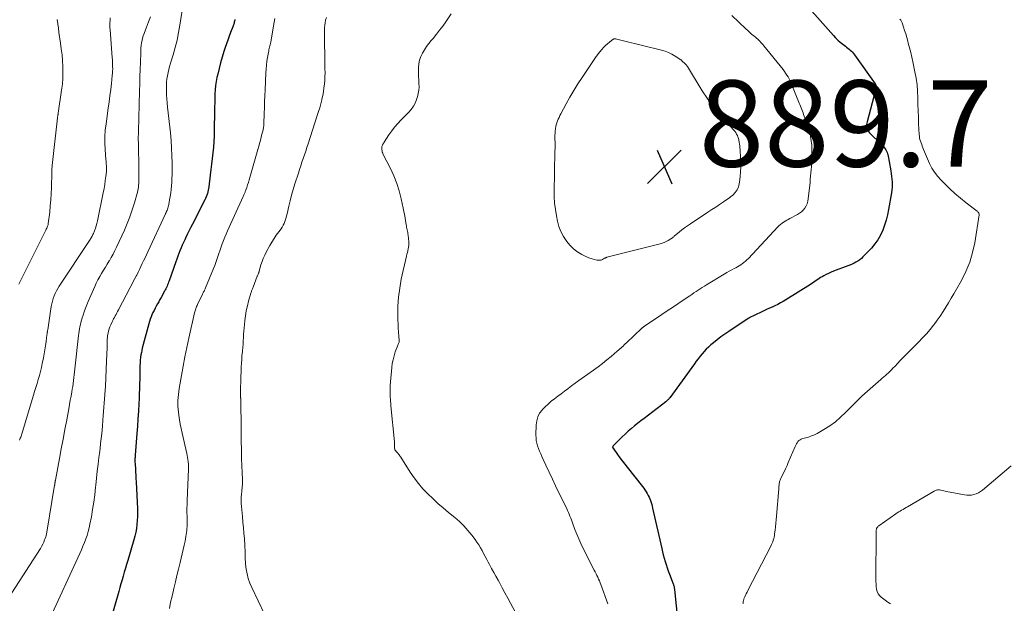
# Model space of a CAD drawing. Units: feet. Extents: x 1909995 to 1915009, y 534993 to 540000.
# Drawn here: x 1910747 to 1910976, y 536772 to 536907 of the extents above; entities that cross this region are included whole.
import ezdxf

# ---------------------------------------------------------------- set-up
doc = ezdxf.new("R2010")
doc.units = ezdxf.units.FT
doc.header["$LTSCALE"] = 100
doc.header["$MEASUREMENT"] = 0
for name, color, linetype, lineweight in [('CONTOUR INDEX', 32, 'Continuous', 25), ('CONTOUR INTERMEDIATE', 40, 'Continuous', 15), ('SPOT ELEVATION', 7, 'Continuous', 15)]:
    doc.layers.add(name, color=color, linetype=linetype, lineweight=lineweight)
doc.styles.add('slant', font='romans.shx', dxfattribs={"oblique": 14.999978})

# ---------------------------------------------------------------- blocks, each defined once
blk = doc.blocks.new('SPOT')
at = {"layer": 'SPOT ELEVATION', "lineweight": 25}
for p, q in [((-3.95, -3.95), (3.86, 3.85)), ((-1.67, 3.81), (1.74, -3.97))]:
    blk.add_line(p, q, dxfattribs=at)

msp = doc.modelspace()

# ---------------------------------------------------------------- linework, layer by layer
at = {"layer": 'CONTOUR INDEX', "flags": 128}
for points, elevation in [([(1910927.23, 536913.59), (1910936, 536903.66), (1910936.5, 536903.12), (1910937.03, 536902.6), (1910937.58, 536902.12), (1910938.16, 536901.65), (1910938.76, 536901.2), (1910939.05, 536900.98), (1910939.33, 536900.75), (1910939.62, 536900.52), (1910939.9, 536900.29), (1910940.17, 536900.04), (1910940.42, 536899.78), (1910940.66, 536899.51), (1910940.88, 536899.22), (1910945.69, 536892.48), (1910945.74, 536892.4), (1910945.79, 536892.31), (1910945.82, 536892.22), (1910945.85, 536892.13), (1910945.87, 536892.03), (1910945.88, 536891.93), (1910945.87, 536891.83), (1910945.86, 536891.73), (1910945.75, 536891.13), (1910945.67, 536890.73), (1910945.58, 536890.33), (1910945.48, 536889.93), (1910945.38, 536889.54), (1910943.79, 536883.66), (1910943.73, 536883.32), (1910943.69, 536882.98), (1910943.7, 536882.64), (1910943.75, 536882.29), (1910943.85, 536881.96), (1910943.98, 536881.65), (1910944.17, 536881.37), (1910944.39, 536881.11), (1910947.13, 536878.38), (1910947.36, 536878.15), (1910947.58, 536877.9), (1910947.8, 536877.65), (1910948, 536877.39), (1910948.18, 536877.11), (1910948.34, 536876.83), (1910948.46, 536876.53), (1910948.56, 536876.21), (1910948.6, 536876.06), (1910948.69, 536875.66), (1910948.78, 536875.26), (1910948.86, 536874.85), (1910948.93, 536874.45), (1910949.31, 536872.25), (1910949.41, 536871.62), (1910949.49, 536870.99), (1910949.56, 536870.35), (1910949.61, 536869.72), (1910949.63, 536869.08), (1910949.61, 536868.45), (1910949.55, 536867.82), (1910949.47, 536867.19), (1910948.78, 536863.26), (1910948.53, 536862.04), (1910948.23, 536860.84), (1910947.86, 536859.65), (1910947.44, 536858.48), (1910946.92, 536857.35), (1910946.32, 536856.28), (1910945.6, 536855.29), (1910944.8, 536854.34), (1910942.85, 536852.31), (1910942.48, 536851.95), (1910942.09, 536851.63), (1910941.67, 536851.34), (1910941.23, 536851.07), (1910940.77, 536850.84), (1910940.31, 536850.61), (1910939.83, 536850.41), (1910939.36, 536850.22), (1910936.02, 536848.96), (1910935.44, 536848.72), (1910934.87, 536848.47), (1910934.31, 536848.2), (1910933.76, 536847.91), (1910933.38, 536847.7), (1910933.03, 536847.49), (1910932.68, 536847.28), (1910932.34, 536847.05), (1910932.01, 536846.82), (1910931.68, 536846.58), (1910931.34, 536846.35), (1910931, 536846.12), (1910930.66, 536845.9), (1910924.92, 536842.32), (1910924.31, 536841.95), (1910923.69, 536841.6), (1910923.06, 536841.28), (1910922.42, 536840.97), (1910921.77, 536840.67), (1910921.12, 536840.37), (1910920.48, 536840.07), (1910919.83, 536839.76), (1910917.29, 536838.57), (1910917.02, 536838.43), (1910916.75, 536838.29), (1910916.49, 536838.13), (1910916.23, 536837.97), (1910911.71, 536835), (1910910.79, 536834.38), (1910909.89, 536833.73), (1910909.01, 536833.05), (1910908.14, 536832.36), (1910907.55, 536831.86), (1910907, 536831.38), (1910906.48, 536830.88), (1910905.98, 536830.35), (1910905.5, 536829.81), (1910905.04, 536829.24), (1910904.58, 536828.67), (1910904.14, 536828.09), (1910903.71, 536827.5), (1910897.99, 536819.62), (1910897.88, 536819.49), (1910897.78, 536819.36), (1910897.67, 536819.23), (1910897.55, 536819.11), (1910897.43, 536818.99), (1910897.31, 536818.87), (1910897.18, 536818.77), (1910897.05, 536818.66), (1910892.02, 536814.83), (1910891.28, 536814.25), (1910890.54, 536813.66), (1910889.81, 536813.06), (1910889.08, 536812.45), (1910888.37, 536811.83), (1910887.67, 536811.2), (1910886.98, 536810.56), (1910886.3, 536809.9), (1910884.92, 536808.55), (1910884.86, 536808.49), (1910884.82, 536808.42), (1910884.78, 536808.34), (1910884.76, 536808.26), (1910884.73, 536808.13), (1910884.73, 536808.11), (1910884.73, 536808.09), (1910884.73, 536808.07), (1910884.74, 536808.05), (1910884.77, 536807.97), (1910884.78, 536807.95), (1910884.79, 536807.93), (1910884.8, 536807.92), (1910884.82, 536807.9), (1910885.88, 536806.43), (1910886.42, 536805.69), (1910886.98, 536804.95), (1910887.54, 536804.21), (1910888.11, 536803.48), (1910891.65, 536798.99), (1910891.94, 536798.61), (1910892.22, 536798.22), (1910892.49, 536797.82), (1910892.74, 536797.41), (1910892.77, 536797.36), (1910892.99, 536796.97), (1910893.19, 536796.57), (1910893.37, 536796.16), (1910893.53, 536795.74), (1910893.67, 536795.31), (1910893.8, 536794.88), (1910893.91, 536794.45), (1910894.02, 536794.01), (1910896.12, 536784.64), (1910896.3, 536783.88), (1910896.49, 536783.13), (1910896.69, 536782.38), (1910896.91, 536781.64), (1910897.14, 536780.9), (1910897.38, 536780.17), (1910897.64, 536779.44), (1910897.91, 536778.71), (1910898.79, 536776.43), (1910898.85, 536776.27), (1910898.9, 536776.11), (1910898.95, 536775.95), (1910898.99, 536775.78), (1910899.02, 536775.62), (1910899.05, 536775.45), (1910899.07, 536775.28), (1910899.09, 536775.11), (1910899.84, 536767.54)], 880), ([(1910797.03, 536907.42), (1910796.99, 536907.2), (1910796.94, 536906.98), (1910796.89, 536906.76), (1910796.84, 536906.54), (1910796.77, 536906.33), (1910796.7, 536906.11), (1910796.63, 536905.9), (1910796.55, 536905.69), (1910796.03, 536904.37), (1910795.7, 536903.5), (1910795.38, 536902.62), (1910795.07, 536901.74), (1910794.78, 536900.85), (1910794.49, 536899.95), (1910794.09, 536898.65), (1910793.71, 536897.34), (1910793.37, 536896.03), (1910793.05, 536894.71), (1910792.87, 536893.93), (1910792.69, 536892.99), (1910792.54, 536892.05), (1910792.44, 536891.1), (1910792.39, 536890.15), (1910792.39, 536890.07), (1910792.36, 536889.08), (1910792.34, 536888.08), (1910792.32, 536887.08), (1910792.3, 536886.09), (1910792.24, 536881.67), (1910792.2, 536880.36), (1910792.14, 536879.06), (1910792.03, 536877.75), (1910791.89, 536876.45), (1910791.73, 536875.15), (1910791.58, 536873.85), (1910791.42, 536872.55), (1910791.28, 536871.24), (1910790.98, 536868.59), (1910790.92, 536868.19), (1910790.85, 536867.79), (1910790.76, 536867.4), (1910790.65, 536867.01), (1910790.53, 536866.62), (1910790.39, 536866.24), (1910790.23, 536865.87), (1910790.05, 536865.51), (1910787.16, 536859.87), (1910786.75, 536859.07), (1910786.35, 536858.27), (1910785.95, 536857.46), (1910785.56, 536856.65), (1910785.38, 536856.29), (1910785.08, 536855.66), (1910784.8, 536855.02), (1910784.52, 536854.38), (1910784.26, 536853.73), (1910784.01, 536853.08), (1910783.76, 536852.43), (1910783.52, 536851.78), (1910783.29, 536851.12), (1910781.76, 536846.72), (1910781.65, 536846.41), (1910781.53, 536846.1), (1910781.41, 536845.8), (1910781.28, 536845.5), (1910781.15, 536845.2), (1910781, 536844.91), (1910780.86, 536844.62), (1910780.7, 536844.33), (1910779.9, 536842.88), (1910779.62, 536842.38), (1910779.34, 536841.88), (1910779.07, 536841.39), (1910778.79, 536840.89), (1910778.78, 536840.87), (1910778.51, 536840.38), (1910778.25, 536839.89), (1910778.01, 536839.39), (1910777.78, 536838.88), (1910777.57, 536838.37), (1910777.37, 536837.85), (1910777.2, 536837.32), (1910777.04, 536836.79), (1910775.54, 536831.1), (1910775.41, 536830.59), (1910775.31, 536830.08), (1910775.22, 536829.57), (1910775.14, 536829.05), (1910775.12, 536828.86), (1910775.07, 536828.44), (1910775.03, 536828.01), (1910775.01, 536827.59), (1910774.99, 536827.16), (1910774.98, 536826.74), (1910774.97, 536826.31), (1910774.96, 536825.89), (1910774.95, 536825.46), (1910774.93, 536824.01), (1910774.91, 536822.86), (1910774.88, 536821.71), (1910774.84, 536820.56), (1910774.79, 536819.41), (1910774.73, 536818.23), (1910774.64, 536816.49), (1910774.53, 536814.76), (1910774.41, 536813.02), (1910774.28, 536811.29), (1910773.88, 536806.29), (1910773.86, 536806.02), (1910773.84, 536805.75), (1910773.83, 536805.48), (1910773.82, 536805.21), (1910773.82, 536804.94), (1910773.82, 536804.66), (1910773.84, 536804.39), (1910773.85, 536804.12), (1910773.92, 536803.14), (1910773.98, 536802.38), (1910774.03, 536801.62), (1910774.07, 536800.85), (1910774.11, 536800.09), (1910774.41, 536793.85), (1910774.43, 536792.94), (1910774.43, 536792.03), (1910774.37, 536791.11), (1910774.29, 536790.2), (1910774.17, 536789.3), (1910774.01, 536788.4), (1910773.81, 536787.51), (1910773.57, 536786.62), (1910772.16, 536781.83), (1910771.9, 536780.93), (1910771.63, 536780.04), (1910771.36, 536779.15), (1910771.1, 536778.25), (1910770.83, 536777.36), (1910770.56, 536776.47), (1910770.3, 536775.57), (1910770.05, 536774.67), (1910765.53, 536758.87)], 900)]:
    msp.add_lwpolyline(points, dxfattribs=dict(at, elevation=elevation))
at = {"layer": 'CONTOUR INTERMEDIATE', "flags": 128}
for points, elevation in [([(1910784.94, 536910.44), (1910784.27, 536906.08), (1910783.96, 536904.33), (1910783.6, 536902.6), (1910783.17, 536900.89), (1910782.69, 536899.18), (1910782.08, 536897.23), (1910781.88, 536896.51), (1910781.69, 536895.78), (1910781.52, 536895.05), (1910781.37, 536894.32), (1910781.26, 536893.58), (1910781.18, 536892.83), (1910781.15, 536892.09), (1910781.14, 536891.34), (1910781.15, 536890.91), (1910781.19, 536889.94), (1910781.24, 536888.97), (1910781.32, 536888.01), (1910781.41, 536887.05), (1910782.05, 536881.08), (1910782.21, 536879.32), (1910782.34, 536877.55), (1910782.41, 536875.79), (1910782.44, 536874.02), (1910782.45, 536872.16), (1910782.44, 536871.32), (1910782.42, 536870.48), (1910782.37, 536869.65), (1910782.31, 536868.81), (1910782.31, 536868.78), (1910782.23, 536867.96), (1910782.13, 536867.14), (1910782.01, 536866.33), (1910781.88, 536865.51), (1910781.69, 536864.42), (1910781.63, 536864.16), (1910781.57, 536863.9), (1910781.49, 536863.64), (1910781.4, 536863.39), (1910781.28, 536863.1), (1910781.24, 536863), (1910781.19, 536862.89), (1910781.15, 536862.79), (1910781.1, 536862.68), (1910781.04, 536862.58), (1910780.99, 536862.47), (1910780.94, 536862.37), (1910780.89, 536862.27), (1910776.79, 536853.44), (1910776.48, 536852.77), (1910776.16, 536852.1), (1910775.85, 536851.42), (1910775.54, 536850.75), (1910775.22, 536850.08), (1910774.89, 536849.41), (1910774.56, 536848.74), (1910774.23, 536848.08), (1910774.18, 536847.99), (1910773.82, 536847.28), (1910773.45, 536846.58), (1910773.08, 536845.88), (1910772.72, 536845.17), (1910770, 536840.01), (1910769.81, 536839.66), (1910769.62, 536839.31), (1910769.43, 536838.96), (1910769.24, 536838.62), (1910769.05, 536838.27), (1910768.87, 536837.92), (1910768.7, 536837.57), (1910768.53, 536837.21), (1910768.22, 536836.56), (1910768.02, 536836.08), (1910767.85, 536835.6), (1910767.71, 536835.1), (1910767.59, 536834.6), (1910767.54, 536834.35), (1910767.48, 536833.97), (1910767.43, 536833.58), (1910767.4, 536833.19), (1910767.38, 536832.81), (1910767.37, 536832.42), (1910767.36, 536832.03), (1910767.35, 536831.64), (1910767.34, 536831.25), (1910767.25, 536828.13), (1910767.18, 536826.18), (1910767.09, 536824.23), (1910766.97, 536822.29), (1910766.83, 536820.34), (1910766.45, 536815.42), (1910766.43, 536815.11), (1910766.4, 536814.81), (1910766.38, 536814.51), (1910766.36, 536814.2), (1910766.34, 536813.9), (1910766.32, 536813.6), (1910766.3, 536813.29), (1910766.27, 536812.99), (1910766.1, 536811.29), (1910765.99, 536810.14), (1910765.86, 536808.98), (1910765.72, 536807.83), (1910765.58, 536806.68), (1910765.46, 536805.78), (1910765.26, 536804.18), (1910765.07, 536802.58), (1910764.89, 536800.97), (1910764.73, 536799.36), (1910764.68, 536798.85), (1910764.5, 536797.12), (1910764.27, 536795.39), (1910764, 536793.67), (1910763.7, 536791.96), (1910763.39, 536790.31), (1910763.2, 536789.43), (1910762.98, 536788.55), (1910762.72, 536787.69), (1910762.42, 536786.84), (1910762.1, 536785.99), (1910761.76, 536785.15), (1910761.4, 536784.32), (1910761.03, 536783.5), (1910753.65, 536767.55)], 904), ([(1910777.41, 536907.99), (1910776.98, 536906.81), (1910776.53, 536905.64), (1910775.96, 536904.17), (1910775.77, 536903.63), (1910775.6, 536903.08), (1910775.47, 536902.52), (1910775.37, 536901.95), (1910775.29, 536901.38), (1910775.23, 536900.8), (1910775.19, 536900.23), (1910775.16, 536899.65), (1910775.09, 536897.46), (1910775.03, 536895.79), (1910774.98, 536894.12), (1910774.93, 536892.45), (1910774.88, 536890.78), (1910774.63, 536881.47), (1910774.62, 536880.79), (1910774.61, 536880.12), (1910774.61, 536879.45), (1910774.62, 536878.78), (1910774.63, 536878.11), (1910774.64, 536877.43), (1910774.65, 536876.76), (1910774.67, 536876.09), (1910774.67, 536875.97), (1910774.69, 536875.24), (1910774.7, 536874.51), (1910774.71, 536873.78), (1910774.71, 536873.05), (1910774.72, 536870.56), (1910774.72, 536870.15), (1910774.71, 536869.74), (1910774.69, 536869.33), (1910774.66, 536868.92), (1910774.62, 536868.51), (1910774.56, 536868.1), (1910774.48, 536867.7), (1910774.38, 536867.3), (1910773.69, 536864.83), (1910773.2, 536863.21), (1910772.66, 536861.61), (1910772.04, 536860.04), (1910771.37, 536858.49), (1910769.55, 536854.54), (1910769.17, 536853.75), (1910768.76, 536852.96), (1910768.33, 536852.18), (1910767.89, 536851.42), (1910767.85, 536851.36), (1910767.41, 536850.64), (1910766.96, 536849.91), (1910766.52, 536849.18), (1910766.08, 536848.45), (1910765.65, 536847.72), (1910765.24, 536846.97), (1910764.86, 536846.21), (1910764.5, 536845.44), (1910762.97, 536841.96), (1910762.64, 536841.17), (1910762.33, 536840.38), (1910762.04, 536839.57), (1910761.78, 536838.76), (1910761.58, 536838.12), (1910761.44, 536837.62), (1910761.3, 536837.11), (1910761.17, 536836.61), (1910761.06, 536836.1), (1910760.95, 536835.58), (1910760.86, 536835.07), (1910760.79, 536834.55), (1910760.72, 536834.03), (1910759.94, 536827), (1910759.86, 536826.32), (1910759.79, 536825.65), (1910759.72, 536824.97), (1910759.65, 536824.29), (1910759.57, 536823.61), (1910759.48, 536822.94), (1910759.38, 536822.26), (1910759.28, 536821.59), (1910759.17, 536820.98), (1910759, 536820), (1910758.82, 536819.02), (1910758.64, 536818.04), (1910758.46, 536817.07), (1910757.98, 536814.51), (1910757.55, 536812.26), (1910757.13, 536810), (1910756.71, 536807.75), (1910756.29, 536805.49), (1910755.36, 536800.47), (1910755.35, 536800.39), (1910755.34, 536800.31), (1910755.32, 536800.23), (1910755.31, 536800.15), (1910755.29, 536800.04), (1910755.28, 536800.02), (1910755.28, 536800), (1910755.28, 536799.97), (1910755.27, 536799.95), (1910755.26, 536799.86), (1910755.26, 536799.84), (1910755.25, 536799.82), (1910755.25, 536799.8), (1910755.25, 536799.78), (1910755.23, 536799.65), (1910755.22, 536799.57), (1910755.2, 536799.49), (1910755.19, 536799.4), (1910755.18, 536799.32), (1910753.37, 536788.42), (1910753.3, 536788.05), (1910753.21, 536787.68), (1910753.1, 536787.32), (1910752.98, 536786.96), (1910752.85, 536786.63), (1910752.64, 536786.12), (1910752.41, 536785.62), (1910752.15, 536785.13), (1910751.86, 536784.65), (1910745.28, 536774.33)], 908), ([(1910768.08, 536907.73), (1910768.04, 536907.18), (1910768.02, 536906.63), (1910768.02, 536906.08), (1910768.03, 536905.53), (1910768.06, 536904.98), (1910768.54, 536898.56), (1910768.58, 536898.04), (1910768.61, 536897.52), (1910768.63, 536897), (1910768.65, 536896.48), (1910768.66, 536895.96), (1910768.65, 536895.44), (1910768.62, 536894.92), (1910768.57, 536894.4), (1910768.37, 536892.56), (1910768.2, 536891.13), (1910768.02, 536889.69), (1910767.83, 536888.26), (1910767.64, 536886.83), (1910767.11, 536883.16), (1910766.95, 536881.67), (1910766.85, 536880.18), (1910766.85, 536878.68), (1910766.91, 536877.19), (1910767.08, 536874.89), (1910767.11, 536874.54), (1910767.14, 536874.19), (1910767.17, 536873.84), (1910767.2, 536873.49), (1910767.23, 536873.15), (1910767.23, 536872.8), (1910767.22, 536872.45), (1910767.19, 536872.1), (1910767.06, 536870.92), (1910766.94, 536869.99), (1910766.81, 536869.06), (1910766.65, 536868.13), (1910766.47, 536867.2), (1910765.12, 536860.64), (1910764.99, 536860.06), (1910764.84, 536859.49), (1910764.65, 536858.93), (1910764.44, 536858.38), (1910764.17, 536857.71), (1910764.08, 536857.5), (1910763.98, 536857.29), (1910763.88, 536857.09), (1910763.76, 536856.89), (1910763.64, 536856.69), (1910763.52, 536856.5), (1910763.4, 536856.3), (1910763.27, 536856.11), (1910756.26, 536845.49), (1910755.93, 536844.95), (1910755.61, 536844.4), (1910755.33, 536843.83), (1910755.07, 536843.25), (1910754.85, 536842.66), (1910754.66, 536842.06), (1910754.52, 536841.44), (1910754.4, 536840.82), (1910753.57, 536835.39), (1910753.55, 536835.24), (1910753.52, 536835.09), (1910753.5, 536834.94), (1910753.48, 536834.8), (1910753.46, 536834.65), (1910753.44, 536834.5), (1910753.42, 536834.35), (1910753.4, 536834.2), (1910753.21, 536832.63), (1910753.08, 536831.69), (1910752.94, 536830.76), (1910752.77, 536829.84), (1910752.6, 536828.91), (1910752.32, 536827.53), (1910752.12, 536826.6), (1910751.89, 536825.67), (1910751.64, 536824.75), (1910751.37, 536823.84), (1910751.09, 536822.92), (1910750.81, 536822.01), (1910750.53, 536821.1), (1910750.26, 536820.18), (1910747.64, 536811.46), (1910747.57, 536811.21), (1910747.49, 536810.97), (1910747.4, 536810.73), (1910747.31, 536810.49), (1910747.21, 536810.26), (1910747.11, 536810.02), (1910747, 536809.79)], 912), ([(1910818.27, 536907.83), (1910818.1, 536907.24), (1910817.98, 536906.64), (1910817.88, 536906.04), (1910817.84, 536905.43), (1910817.82, 536904.82), (1910817.85, 536902.57), (1910817.87, 536901.17), (1910817.89, 536899.76), (1910817.91, 536898.36), (1910817.94, 536896.96), (1910817.95, 536895.93), (1910817.96, 536895.04), (1910817.94, 536894.15), (1910817.89, 536893.26), (1910817.82, 536892.38), (1910817.71, 536891.49), (1910817.59, 536890.61), (1910817.42, 536889.74), (1910817.23, 536888.87), (1910817.2, 536888.75), (1910816.97, 536887.83), (1910816.73, 536886.92), (1910816.46, 536886.01), (1910816.17, 536885.1), (1910814.04, 536878.56), (1910813.76, 536877.7), (1910813.47, 536876.85), (1910813.18, 536875.99), (1910812.89, 536875.14), (1910812.6, 536874.28), (1910812.32, 536873.43), (1910812.03, 536872.57), (1910811.76, 536871.71), (1910810.96, 536869.23), (1910810.56, 536867.94), (1910810.19, 536866.65), (1910809.85, 536865.34), (1910809.54, 536864.03), (1910809.15, 536862.32), (1910809.04, 536861.86), (1910808.92, 536861.4), (1910808.78, 536860.95), (1910808.63, 536860.49), (1910808.46, 536860.06), (1910808.26, 536859.63), (1910808.02, 536859.23), (1910807.75, 536858.83), (1910807.2, 536858.08), (1910806.65, 536857.31), (1910806.13, 536856.53), (1910805.63, 536855.73), (1910805.16, 536854.91), (1910804.31, 536853.4), (1910803.95, 536852.68), (1910803.62, 536851.95), (1910803.34, 536851.2), (1910803.09, 536850.44), (1910802.69, 536849.02), (1910802.67, 536848.95), (1910802.65, 536848.89), (1910802.63, 536848.83), (1910802.61, 536848.76), (1910802.59, 536848.7), (1910802.57, 536848.64), (1910802.55, 536848.57), (1910802.53, 536848.51), (1910802.46, 536848.35), (1910802.41, 536848.21), (1910802.35, 536848.07), (1910802.3, 536847.93), (1910802.24, 536847.79), (1910801.25, 536845.26), (1910801.18, 536845.09), (1910801.12, 536844.92), (1910801.05, 536844.75), (1910800.99, 536844.58), (1910800.92, 536844.41), (1910800.86, 536844.24), (1910800.81, 536844.07), (1910800.76, 536843.89), (1910800.22, 536842.02), (1910799.93, 536840.91), (1910799.68, 536839.79), (1910799.49, 536838.65), (1910799.34, 536837.51), (1910799.24, 536836.63), (1910799.17, 536835.86), (1910799.1, 536835.1), (1910799.05, 536834.33), (1910799.01, 536833.56), (1910798.97, 536832.79), (1910798.92, 536832.03), (1910798.86, 536831.26), (1910798.79, 536830.49), (1910798.76, 536830.26), (1910798.68, 536829.38), (1910798.61, 536828.49), (1910798.56, 536827.61), (1910798.52, 536826.72), (1910798.4, 536823.56), (1910798.38, 536822.96), (1910798.37, 536822.35), (1910798.36, 536821.75), (1910798.36, 536821.14), (1910798.37, 536820.15), (1910798.37, 536820.04), (1910798.37, 536819.93), (1910798.37, 536819.82), (1910798.37, 536819.72), (1910798.37, 536819.61), (1910798.38, 536819.5), (1910798.38, 536819.39), (1910798.38, 536819.28), (1910798.47, 536812.22), (1910798.49, 536810.76), (1910798.51, 536809.3), (1910798.54, 536807.84), (1910798.57, 536806.38), (1910798.59, 536805.08), (1910798.61, 536804.27), (1910798.64, 536803.46), (1910798.69, 536802.65), (1910798.74, 536801.85), (1910798.79, 536801.02), (1910798.81, 536800.63), (1910798.82, 536800.23), (1910798.81, 536799.83), (1910798.78, 536799.44), (1910798.75, 536799.04), (1910798.71, 536798.65), (1910798.67, 536798.25), (1910798.62, 536797.86), (1910798.55, 536797.23), (1910798.5, 536796.52), (1910798.47, 536795.81), (1910798.49, 536795.1), (1910798.54, 536794.39), (1910798.78, 536792.05), (1910798.9, 536790.76), (1910799.02, 536789.46), (1910799.13, 536788.17), (1910799.23, 536786.87), (1910799.34, 536785.37), (1910799.37, 536784.83), (1910799.39, 536784.28), (1910799.4, 536783.73), (1910799.4, 536783.19), (1910799.4, 536782.64), (1910799.42, 536782.1), (1910799.46, 536781.55), (1910799.52, 536781.01), (1910799.67, 536779.86), (1910799.88, 536778.75), (1910800.14, 536777.67), (1910800.52, 536776.62), (1910800.95, 536775.59), (1910803.93, 536769.41)], 892), ([(1910847.21, 536908.7), (1910845.98, 536906.86), (1910845.29, 536905.86), (1910844.57, 536904.89), (1910843.82, 536903.94), (1910843.04, 536903.01), (1910842.63, 536902.53), (1910842.06, 536901.84), (1910841.53, 536901.12), (1910841.04, 536900.37), (1910840.58, 536899.6), (1910840.21, 536898.8), (1910839.92, 536897.97), (1910839.75, 536897.12), (1910839.66, 536896.23), (1910839.65, 536895.79), (1910839.64, 536894.99), (1910839.66, 536894.18), (1910839.7, 536893.37), (1910839.76, 536892.56), (1910839.78, 536891.76), (1910839.75, 536890.96), (1910839.61, 536890.18), (1910839.42, 536889.4), (1910839.31, 536889.06), (1910838.94, 536888.15), (1910838.5, 536887.29), (1910837.94, 536886.51), (1910837.3, 536885.77), (1910835.64, 536884.11), (1910834.87, 536883.28), (1910834.12, 536882.43), (1910833.44, 536881.53), (1910832.79, 536880.6), (1910831.66, 536878.89), (1910831.6, 536878.79), (1910831.54, 536878.7), (1910831.49, 536878.6), (1910831.43, 536878.5), (1910831.38, 536878.4), (1910831.33, 536878.29), (1910831.29, 536878.19), (1910831.25, 536878.08), (1910831.23, 536878.03), (1910831.18, 536877.89), (1910831.16, 536877.75), (1910831.14, 536877.61), (1910831.15, 536877.46), (1910831.17, 536877.17), (1910831.2, 536876.89), (1910831.26, 536876.61), (1910831.36, 536876.34), (1910831.47, 536876.07), (1910833.13, 536872.78), (1910833.91, 536871.08), (1910834.6, 536869.36), (1910835.16, 536867.59), (1910835.64, 536865.78), (1910836.13, 536863.59), (1910836.28, 536862.86), (1910836.43, 536862.12), (1910836.55, 536861.38), (1910836.66, 536860.64), (1910836.79, 536859.78), (1910836.84, 536859.47), (1910836.89, 536859.16), (1910836.96, 536858.85), (1910837.04, 536858.55), (1910837.11, 536858.24), (1910837.17, 536857.94), (1910837.22, 536857.63), (1910837.25, 536857.32), (1910837.39, 536855.79), (1910837.4, 536855.37), (1910837.39, 536854.96), (1910837.34, 536854.54), (1910837.26, 536854.13), (1910837.17, 536853.72), (1910837.07, 536853.31), (1910836.98, 536852.9), (1910836.88, 536852.49), (1910835.67, 536847.12), (1910835.29, 536845.06), (1910835.01, 536842.99), (1910834.89, 536840.9), (1910834.87, 536838.8), (1910834.97, 536835.52), (1910834.99, 536835.05), (1910835.02, 536834.58), (1910835.06, 536834.12), (1910835.11, 536833.65), (1910835.18, 536833.11), (1910835.19, 536832.91), (1910835.18, 536832.72), (1910835.14, 536832.54), (1910835.09, 536832.35), (1910835.02, 536832.17), (1910834.95, 536831.98), (1910834.89, 536831.8), (1910834.82, 536831.62), (1910834.28, 536830.23), (1910833.98, 536829.34), (1910833.74, 536828.44), (1910833.56, 536827.53), (1910833.44, 536826.6), (1910833.14, 536823.29), (1910833.09, 536822.47), (1910833.06, 536821.65), (1910833.07, 536820.84), (1910833.1, 536820.02), (1910833.16, 536819.05), (1910833.18, 536818.72), (1910833.21, 536818.38), (1910833.24, 536818.04), (1910833.27, 536817.71), (1910834.09, 536809.41), (1910834.1, 536809.24), (1910834.1, 536809.06), (1910834.1, 536808.89), (1910834.09, 536808.72), (1910834.07, 536808.55), (1910834.07, 536808.38), (1910834.07, 536808.2), (1910834.08, 536808.03), (1910834.09, 536807.93), (1910834.14, 536807.72), (1910834.2, 536807.52), (1910834.31, 536807.34), (1910834.45, 536807.17), (1910834.61, 536807.01), (1910834.76, 536806.85), (1910834.9, 536806.68), (1910835.04, 536806.52), (1910835.17, 536806.34), (1910835.29, 536806.17), (1910835.42, 536805.99), (1910835.54, 536805.81), (1910837.75, 536802.33), (1910838.66, 536801), (1910839.63, 536799.71), (1910840.68, 536798.49), (1910841.8, 536797.32), (1910842.97, 536796.2), (1910844.16, 536795.1), (1910845.38, 536794.04), (1910846.62, 536793), (1910848.1, 536791.8), (1910849.16, 536790.87), (1910850.17, 536789.89), (1910851.12, 536788.85), (1910852.01, 536787.75), (1910852.8, 536786.72), (1910853.24, 536786.1), (1910853.67, 536785.46), (1910854.06, 536784.81), (1910854.42, 536784.14), (1910854.78, 536783.46), (1910855.13, 536782.78), (1910855.5, 536782.11), (1910855.86, 536781.44), (1910856.14, 536780.94), (1910856.64, 536780.02), (1910857.15, 536779.1), (1910857.65, 536778.18), (1910858.15, 536777.26), (1910858.44, 536776.72), (1910859.09, 536775.53), (1910859.73, 536774.33), (1910860.37, 536773.14), (1910861.01, 536771.95), (1910863.54, 536767.21)], 888), ([(1910912.39, 536908.3), (1910915.65, 536905.22), (1910916.1, 536904.81), (1910916.55, 536904.4), (1910917.01, 536903.99), (1910917.48, 536903.6), (1910917.89, 536903.26), (1910918.15, 536903.03), (1910918.41, 536902.8), (1910918.67, 536902.56), (1910918.92, 536902.32), (1910919.16, 536902.07), (1910919.39, 536901.82), (1910919.62, 536901.56), (1910919.84, 536901.29), (1910924.29, 536895.76), (1910924.6, 536895.35), (1910924.9, 536894.94), (1910925.18, 536894.5), (1910925.45, 536894.06), (1910925.7, 536893.61), (1910925.93, 536893.15), (1910926.15, 536892.68), (1910926.35, 536892.21), (1910927.87, 536888.38), (1910928.02, 536888), (1910928.17, 536887.62), (1910928.32, 536887.25), (1910928.48, 536886.87), (1910928.63, 536886.49), (1910928.78, 536886.11), (1910928.93, 536885.73), (1910929.08, 536885.36), (1910929.61, 536884.01), (1910929.95, 536883.07), (1910930.25, 536882.13), (1910930.49, 536881.17), (1910930.69, 536880.2), (1910930.84, 536879.23), (1910930.95, 536878.24), (1910930.99, 536877.26), (1910931, 536876.27), (1910930.98, 536875.47), (1910930.95, 536874.73), (1910930.92, 536873.99), (1910930.88, 536873.26), (1910930.82, 536872.52), (1910930.76, 536871.79), (1910930.7, 536871.05), (1910930.63, 536870.32), (1910930.56, 536869.58), (1910930.16, 536865.76), (1910930.05, 536865.19), (1910929.89, 536864.64), (1910929.65, 536864.12), (1910929.35, 536863.62), (1910928.99, 536863.17), (1910928.58, 536862.76), (1910928.12, 536862.41), (1910927.63, 536862.11), (1910925.89, 536861.21), (1910925.51, 536861.01), (1910925.14, 536860.8), (1910924.77, 536860.58), (1910924.41, 536860.36), (1910924.06, 536860.11), (1910923.72, 536859.85), (1910923.41, 536859.57), (1910923.1, 536859.27), (1910916.24, 536851.92), (1910915.92, 536851.6), (1910915.58, 536851.29), (1910915.23, 536851), (1910914.86, 536850.73), (1910914.48, 536850.48), (1910914.09, 536850.24), (1910913.7, 536850.01), (1910913.3, 536849.79), (1910912.94, 536849.6), (1910912.37, 536849.29), (1910911.79, 536848.97), (1910911.22, 536848.64), (1910910.66, 536848.31), (1910906.54, 536845.8), (1910906.05, 536845.49), (1910905.55, 536845.19), (1910905.06, 536844.88), (1910904.57, 536844.57), (1910904.09, 536844.25), (1910903.6, 536843.93), (1910903.12, 536843.61), (1910902.63, 536843.29), (1910901.12, 536842.26), (1910899.88, 536841.43), (1910898.64, 536840.59), (1910897.4, 536839.76), (1910896.16, 536838.92), (1910892.13, 536836.22), (1910892.05, 536836.16), (1910891.97, 536836.11), (1910891.89, 536836.05), (1910891.81, 536835.99), (1910891.74, 536835.93), (1910891.66, 536835.87), (1910891.59, 536835.8), (1910891.52, 536835.74), (1910887.94, 536832.36), (1910887.67, 536832.11), (1910887.41, 536831.86), (1910887.14, 536831.62), (1910886.87, 536831.37), (1910886.6, 536831.13), (1910886.33, 536830.88), (1910886.06, 536830.64), (1910885.78, 536830.4), (1910884.38, 536829.21), (1910883.39, 536828.38), (1910882.39, 536827.58), (1910881.36, 536826.8), (1910880.32, 536826.05), (1910877.67, 536824.17), (1910876.85, 536823.58), (1910876.02, 536822.99), (1910875.21, 536822.39), (1910874.39, 536821.78), (1910874.31, 536821.72), (1910873.54, 536821.14), (1910872.78, 536820.56), (1910872.01, 536819.97), (1910871.24, 536819.39), (1910870.49, 536818.79), (1910869.76, 536818.16), (1910869.07, 536817.5), (1910868.4, 536816.81), (1910868.36, 536816.77), (1910867.79, 536816.01), (1910867.35, 536815.19), (1910867.1, 536814.29), (1910866.97, 536813.35), (1910866.92, 536810.97), (1910866.94, 536810.32), (1910867.01, 536809.68), (1910867.14, 536809.05), (1910867.32, 536808.43), (1910867.55, 536807.81), (1910867.78, 536807.2), (1910868.04, 536806.6), (1910868.3, 536806), (1910869.24, 536803.97), (1910869.98, 536802.36), (1910870.74, 536800.76), (1910871.5, 536799.16), (1910872.27, 536797.56), (1910874.07, 536793.88), (1910874.27, 536793.45), (1910874.46, 536793.02), (1910874.65, 536792.59), (1910874.82, 536792.15), (1910874.99, 536791.71), (1910875.15, 536791.27), (1910875.32, 536790.82), (1910875.48, 536790.38), (1910875.97, 536789.07), (1910876.4, 536787.97), (1910876.85, 536786.89), (1910877.34, 536785.82), (1910877.85, 536784.77), (1910880.47, 536779.6), (1910880.68, 536779.19), (1910880.88, 536778.78), (1910881.09, 536778.37), (1910881.29, 536777.96), (1910881.48, 536777.54), (1910881.67, 536777.12), (1910881.84, 536776.7), (1910882.01, 536776.27), (1910883.64, 536771.79)], 884), ([(1910755.75, 536907.35), (1910755.9, 536906.37), (1910756.04, 536905.38), (1910756.19, 536904.39), (1910756.55, 536901.91), (1910756.73, 536900.55), (1910756.89, 536899.19), (1910757, 536897.83), (1910757.08, 536896.46), (1910757.11, 536895.1), (1910757.08, 536893.74), (1910756.97, 536892.38), (1910756.81, 536891.02), (1910756.01, 536885.62), (1910755.99, 536885.49), (1910755.97, 536885.36), (1910755.95, 536885.23), (1910755.92, 536885.09), (1910755.9, 536884.96), (1910755.88, 536884.83), (1910755.86, 536884.69), (1910755.84, 536884.56), (1910754.61, 536873.5), (1910754.59, 536873.3), (1910754.58, 536873.09), (1910754.56, 536872.89), (1910754.55, 536872.69), (1910754.54, 536872.48), (1910754.54, 536872.28), (1910754.53, 536872.07), (1910754.53, 536871.87), (1910754.44, 536868.35), (1910754.39, 536866.93), (1910754.31, 536865.52), (1910754.18, 536864.11), (1910754.03, 536862.7), (1910753.71, 536860.04), (1910753.7, 536859.96), (1910753.68, 536859.88), (1910753.66, 536859.8), (1910753.64, 536859.73), (1910753.52, 536859.42), (1910753.43, 536859.2), (1910753.34, 536858.97), (1910753.24, 536858.75), (1910753.13, 536858.53), (1910747.18, 536846.55), (1910746.9, 536845.96)], 916), ([(1910806.33, 536907.63), (1910806.18, 536906.77), (1910806.03, 536905.91), (1910805.34, 536902.14), (1910805.29, 536901.84), (1910805.22, 536901.54), (1910805.16, 536901.25), (1910805.08, 536900.95), (1910805.01, 536900.65), (1910804.94, 536900.35), (1910804.88, 536900.05), (1910804.82, 536899.75), (1910804.6, 536898.57), (1910804.46, 536897.68), (1910804.34, 536896.78), (1910804.26, 536895.88), (1910804.2, 536894.97), (1910804.05, 536891.06), (1910803.99, 536889.69), (1910803.94, 536888.32), (1910803.89, 536886.95), (1910803.84, 536885.58), (1910803.76, 536883.19), (1910803.75, 536883.02), (1910803.74, 536882.84), (1910803.72, 536882.66), (1910803.7, 536882.49), (1910803.67, 536882.31), (1910803.64, 536882.14), (1910803.6, 536881.96), (1910803.56, 536881.79), (1910803.23, 536880.49), (1910803.02, 536879.66), (1910802.8, 536878.84), (1910802.58, 536878.02), (1910802.35, 536877.2), (1910800.52, 536870.73), (1910800.35, 536870.15), (1910800.18, 536869.57), (1910799.99, 536869), (1910799.79, 536868.43), (1910799.51, 536867.61), (1910799.45, 536867.45), (1910799.39, 536867.29), (1910799.32, 536867.13), (1910799.25, 536866.97), (1910799.18, 536866.82), (1910799.11, 536866.66), (1910799.04, 536866.5), (1910798.97, 536866.35), (1910795.33, 536858.37), (1910795, 536857.61), (1910794.68, 536856.85), (1910794.38, 536856.08), (1910794.1, 536855.3), (1910794.03, 536855.11), (1910793.8, 536854.42), (1910793.56, 536853.73), (1910793.33, 536853.05), (1910793.09, 536852.36), (1910792.85, 536851.67), (1910792.61, 536850.99), (1910792.34, 536850.32), (1910792.07, 536849.64), (1910790.19, 536845.11), (1910790.11, 536844.92), (1910790.03, 536844.74), (1910789.95, 536844.55), (1910789.86, 536844.37), (1910789.78, 536844.19), (1910789.69, 536844), (1910789.6, 536843.82), (1910789.52, 536843.64), (1910788.35, 536841.24), (1910788.24, 536841), (1910788.14, 536840.77), (1910788.04, 536840.53), (1910787.95, 536840.28), (1910787.87, 536840.04), (1910787.79, 536839.79), (1910787.72, 536839.54), (1910787.66, 536839.29), (1910786.36, 536833.45), (1910785.89, 536831.28), (1910785.44, 536829.11), (1910785.02, 536826.94), (1910784.62, 536824.75), (1910784.09, 536821.74), (1910783.99, 536821.06), (1910783.9, 536820.38), (1910783.84, 536819.7), (1910783.79, 536819.01), (1910783.78, 536818.32), (1910783.8, 536817.64), (1910783.85, 536816.96), (1910783.93, 536816.27), (1910784.03, 536815.56), (1910784.19, 536814.52), (1910784.36, 536813.49), (1910784.56, 536812.46), (1910784.78, 536811.43), (1910785.84, 536806.68), (1910785.93, 536806.22), (1910786.02, 536805.75), (1910786.09, 536805.29), (1910786.15, 536804.82), (1910786.23, 536804.16), (1910786.25, 536804.03), (1910786.26, 536803.89), (1910786.26, 536803.75), (1910786.26, 536803.61), (1910786.26, 536803.47), (1910786.25, 536803.33), (1910786.25, 536803.19), (1910786.24, 536803.05), (1910785.95, 536795.75), (1910785.92, 536794.83), (1910785.9, 536793.91), (1910785.91, 536792.98), (1910785.92, 536792.06), (1910785.94, 536791.16), (1910785.95, 536790.69), (1910785.95, 536790.22), (1910785.93, 536789.74), (1910785.91, 536789.27), (1910785.87, 536788.8), (1910785.82, 536788.34), (1910785.75, 536787.87), (1910785.67, 536787.41), (1910785.45, 536786.36), (1910785.25, 536785.37), (1910785.03, 536784.38), (1910784.8, 536783.4), (1910784.57, 536782.42), (1910784.31, 536781.37), (1910783.95, 536779.87), (1910783.58, 536778.37), (1910783.22, 536776.87), (1910782.85, 536775.36), (1910782.75, 536774.94), (1910782.43, 536773.55), (1910782.11, 536772.15), (1910781.81, 536770.75)], 896), ([(1910951.43, 536907.45), (1910951.64, 536907.2), (1910951.8, 536906.92), (1910951.93, 536906.62), (1910952.26, 536905.64), (1910952.52, 536904.83), (1910952.77, 536904.02), (1910953.01, 536903.2), (1910953.24, 536902.38), (1910953.38, 536901.88), (1910953.66, 536900.81), (1910953.93, 536899.73), (1910954.18, 536898.65), (1910954.42, 536897.56), (1910954.92, 536895.24), (1910955.19, 536893.75), (1910955.4, 536892.25), (1910955.53, 536890.75), (1910955.59, 536889.23), (1910955.62, 536887.71), (1910955.66, 536886.2), (1910955.72, 536884.68), (1910955.78, 536883.16), (1910955.9, 536880.73), (1910955.94, 536880.33), (1910956, 536879.93), (1910956.09, 536879.54), (1910956.21, 536879.15), (1910956.34, 536878.77), (1910956.48, 536878.38), (1910956.62, 536878), (1910956.76, 536877.62), (1910956.9, 536877.25), (1910957.11, 536876.69), (1910957.34, 536876.13), (1910957.58, 536875.58), (1910957.83, 536875.03), (1910958.32, 536873.96), (1910958.87, 536872.92), (1910959.49, 536871.92), (1910960.21, 536870.99), (1910960.99, 536870.11), (1910961.71, 536869.37), (1910962.93, 536868.18), (1910964.18, 536867.02), (1910965.48, 536865.92), (1910966.81, 536864.85), (1910969.39, 536862.87), (1910969.48, 536862.79), (1910969.56, 536862.7), (1910969.64, 536862.61), (1910969.71, 536862.51), (1910969.76, 536862.41), (1910969.8, 536862.3), (1910969.81, 536862.19), (1910969.81, 536862.07), (1910968.79, 536855.59), (1910968.3, 536853.29), (1910967.64, 536851.05), (1910966.75, 536848.9), (1910965.69, 536846.81), (1910964.53, 536844.8), (1910963.93, 536843.75), (1910963.32, 536842.71), (1910962.7, 536841.66), (1910962.09, 536840.62), (1910961.45, 536839.59), (1910960.79, 536838.58), (1910960.09, 536837.6), (1910959.36, 536836.63), (1910959.24, 536836.48), (1910958.42, 536835.47), (1910957.57, 536834.48), (1910956.69, 536833.52), (1910955.79, 536832.58), (1910952.64, 536829.43), (1910952.05, 536828.82), (1910951.46, 536828.22), (1910950.88, 536827.6), (1910950.3, 536826.98), (1910949.81, 536826.45), (1910949.48, 536826.1), (1910949.14, 536825.76), (1910948.79, 536825.43), (1910948.43, 536825.12), (1910948.06, 536824.81), (1910947.7, 536824.49), (1910947.34, 536824.18), (1910946.98, 536823.86), (1910943.89, 536821.11), (1910942.62, 536819.95), (1910941.37, 536818.78), (1910940.16, 536817.57), (1910938.96, 536816.34), (1910938.83, 536816.21), (1910937.67, 536815.08), (1910936.45, 536814.04), (1910935.14, 536813.1), (1910933.77, 536812.25), (1910932.19, 536811.35), (1910931.56, 536811.02), (1910930.91, 536810.74), (1910930.24, 536810.5), (1910929.56, 536810.31), (1910928.82, 536810.13), (1910928.52, 536810.02), (1910928.24, 536809.88), (1910927.99, 536809.69), (1910927.76, 536809.45), (1910927.57, 536809.19), (1910927.39, 536808.91), (1910927.24, 536808.62), (1910927.1, 536808.32), (1910925.52, 536804.62), (1910925.23, 536803.93), (1910924.92, 536803.24), (1910924.6, 536802.56), (1910924.28, 536801.88), (1910923.8, 536800.89), (1910923.71, 536800.71), (1910923.64, 536800.52), (1910923.57, 536800.33), (1910923.51, 536800.14), (1910923.46, 536799.94), (1910923.42, 536799.74), (1910923.39, 536799.54), (1910923.36, 536799.34), (1910923.34, 536799.12), (1910923.32, 536798.91), (1910923.3, 536798.7), (1910923.29, 536798.49), (1910922.74, 536792.13), (1910922.67, 536791.32), (1910922.59, 536790.5), (1910922.51, 536789.7), (1910922.43, 536788.89), (1910922.33, 536788), (1910922.28, 536787.64), (1910922.22, 536787.28), (1910922.14, 536786.92), (1910922.04, 536786.56), (1910921.92, 536786.22), (1910921.8, 536785.87), (1910921.65, 536785.54), (1910921.49, 536785.21), (1910916.11, 536774.86), (1910915.93, 536774.51), (1910915.75, 536774.15), (1910915.59, 536773.79), (1910915.43, 536773.42), (1910915.21, 536772.92), (1910915.17, 536772.8), (1910915.13, 536772.68), (1910915.1, 536772.56), (1910915.07, 536772.44), (1910915.04, 536772.31), (1910915.03, 536772.25), (1910915.02, 536772.2), (1910915.01, 536772.14), (1910915.01, 536772.08), (1910915, 536772.03), (1910915, 536771.97), (1910914.99, 536771.91)], 876), ([(1910977.25, 536803.78), (1910970.6, 536798.2), (1910970.14, 536797.86), (1910969.67, 536797.57), (1910969.16, 536797.34), (1910968.63, 536797.15), (1910968.08, 536797.04), (1910967.53, 536796.98), (1910966.97, 536796.99), (1910966.42, 536797.06), (1910962.26, 536797.88), (1910961.93, 536797.94), (1910961.6, 536798.01), (1910961.26, 536798.08), (1910960.93, 536798.15), (1910960.59, 536798.22), (1910960.43, 536798.24), (1910960.27, 536798.25), (1910960.12, 536798.23), (1910959.96, 536798.2), (1910959.81, 536798.15), (1910959.66, 536798.09), (1910959.51, 536798.02), (1910959.37, 536797.94), (1910953.19, 536794.31), (1910952.85, 536794.11), (1910952.5, 536793.91), (1910952.16, 536793.71), (1910951.82, 536793.52), (1910951.47, 536793.31), (1910951.14, 536793.11), (1910950.8, 536792.89), (1910950.48, 536792.67), (1910946.52, 536789.88), (1910946.39, 536789.78), (1910946.27, 536789.66), (1910946.17, 536789.53), (1910946.08, 536789.4), (1910946.07, 536789.38), (1910946.01, 536789.24), (1910945.96, 536789.09), (1910945.92, 536788.94), (1910945.91, 536788.79), (1910945.9, 536788.63), (1910945.89, 536788.48), (1910945.89, 536788.32), (1910945.89, 536788.16), (1910945.86, 536777.54), (1910945.87, 536776.95), (1910945.89, 536776.36), (1910945.94, 536775.78), (1910946, 536775.19), (1910946.14, 536774.65), (1910946.36, 536774.15), (1910946.69, 536773.71), (1910947.09, 536773.32), (1910947.41, 536773.08), (1910948.01, 536772.64), (1910948.63, 536772.19), (1910949.25, 536771.76)], 872)]:
    msp.add_lwpolyline(points, dxfattribs=dict(at, elevation=elevation))
at = {"layer": 'CONTOUR INTERMEDIATE', "elevation": 888, "flags": 128}
msp.add_lwpolyline([(1910897.72, 536899.73), (1910898.49, 536899.34), (1910899.24, 536898.9), (1910900.53, 536898.05), (1910900.61, 536897.99), (1910900.69, 536897.93), (1910900.76, 536897.86), (1910900.83, 536897.79), (1910900.9, 536897.71), (1910900.97, 536897.64), (1910901.04, 536897.56), (1910901.11, 536897.49), (1910901.14, 536897.46), (1910901.23, 536897.38), (1910901.32, 536897.3), (1910901.41, 536897.22), (1910901.5, 536897.14), (1910901.61, 536897.04), (1910901.75, 536896.91), (1910901.87, 536896.77), (1910901.99, 536896.62), (1910902.1, 536896.46), (1910905.53, 536890.86), (1910906.67, 536889.12), (1910907.88, 536887.43), (1910909.18, 536885.81), (1910910.55, 536884.24), (1910912.87, 536881.73), (1910913.11, 536881.44), (1910913.33, 536881.14), (1910913.52, 536880.81), (1910913.69, 536880.47), (1910913.83, 536880.12), (1910913.95, 536879.76), (1910914.05, 536879.4), (1910914.12, 536879.03), (1910914.14, 536878.92), (1910914.21, 536878.48), (1910914.26, 536878.05), (1910914.3, 536877.62), (1910914.33, 536877.18), (1910914.43, 536875.19), (1910914.46, 536874.13), (1910914.46, 536873.08), (1910914.41, 536872.03), (1910914.32, 536870.97), (1910914.18, 536869.61), (1910914.12, 536869.25), (1910914.04, 536868.89), (1910913.92, 536868.54), (1910913.78, 536868.2), (1910913.61, 536867.87), (1910913.42, 536867.56), (1910913.19, 536867.26), (1910912.95, 536866.98), (1910912.85, 536866.88), (1910912.53, 536866.57), (1910912.2, 536866.28), (1910911.85, 536866), (1910911.49, 536865.75), (1910910.45, 536865.05), (1910909.55, 536864.46), (1910908.66, 536863.87), (1910907.77, 536863.28), (1910906.87, 536862.69), (1910902.78, 536859.99), (1910902.1, 536859.53), (1910901.44, 536859.06), (1910900.79, 536858.56), (1910900.16, 536858.04), (1910899.13, 536857.17), (1910899.02, 536857.08), (1910898.91, 536856.99), (1910898.81, 536856.9), (1910898.7, 536856.8), (1910898.6, 536856.71), (1910898.49, 536856.62), (1910898.37, 536856.54), (1910898.26, 536856.47), (1910897.62, 536856.08), (1910897.17, 536855.84), (1910896.71, 536855.62), (1910896.24, 536855.45), (1910895.75, 536855.3), (1910883.41, 536852.2), (1910883.34, 536852.18), (1910883.27, 536852.16), (1910883.2, 536852.13), (1910883.13, 536852.1), (1910883.07, 536852.07), (1910883, 536852.04), (1910882.93, 536852), (1910882.87, 536851.97), (1910882.36, 536851.7), (1910882.04, 536851.57), (1910881.71, 536851.5), (1910881.37, 536851.5), (1910881.03, 536851.55), (1910880.01, 536851.83), (1910879.17, 536852.11), (1910878.36, 536852.44), (1910877.58, 536852.85), (1910876.83, 536853.31), (1910876.45, 536853.57), (1910875.58, 536854.25), (1910874.79, 536855), (1910874.1, 536855.85), (1910873.48, 536856.77), (1910873.31, 536857.06), (1910872.74, 536858.2), (1910872.25, 536859.37), (1910871.91, 536860.59), (1910871.67, 536861.84), (1910871.26, 536864.79), (1910871.23, 536865.1), (1910871.2, 536865.41), (1910871.18, 536865.72), (1910871.17, 536866.02), (1910871.17, 536866.33), (1910871.17, 536866.64), (1910871.17, 536866.95), (1910871.18, 536867.26), (1910871.35, 536876.86), (1910871.36, 536877.55), (1910871.37, 536878.24), (1910871.36, 536878.93), (1910871.35, 536879.63), (1910871.35, 536880.02), (1910871.35, 536880.52), (1910871.36, 536881.01), (1910871.4, 536881.51), (1910871.45, 536882), (1910871.46, 536882.07), (1910871.54, 536882.52), (1910871.64, 536882.97), (1910871.77, 536883.4), (1910871.93, 536883.83), (1910872.12, 536884.25), (1910872.31, 536884.67), (1910872.51, 536885.08), (1910872.72, 536885.49), (1910873.95, 536887.83), (1910874.81, 536889.39), (1910875.7, 536890.93), (1910876.64, 536892.44), (1910877.62, 536893.93), (1910880.12, 536897.64), (1910880.28, 536897.86), (1910880.43, 536898.09), (1910880.58, 536898.31), (1910880.74, 536898.54), (1910880.89, 536898.76), (1910881.05, 536898.98), (1910881.22, 536899.19), (1910881.39, 536899.4), (1910882.21, 536900.4), (1910882.63, 536900.87), (1910883.06, 536901.31), (1910883.52, 536901.73), (1910884, 536902.13), (1910884.85, 536902.79), (1910884.92, 536902.83), (1910885, 536902.87), (1910885.08, 536902.9), (1910885.16, 536902.91), (1910885.25, 536902.91), (1910885.33, 536902.91), (1910885.42, 536902.9), (1910885.5, 536902.89), (1910885.97, 536902.77), (1910886.29, 536902.7), (1910886.61, 536902.62), (1910886.93, 536902.54), (1910887.25, 536902.46), (1910896.08, 536900.29), (1910896.91, 536900.04)], close=True, dxfattribs=at)

# ---------------------------------------------------------------- block references
at = {"layer": 'SPOT ELEVATION'}
msp.add_blockref('SPOT', (1910896.76, 536873.24, 889.7), dxfattribs=at)

# ---------------------------------------------------------------- texts
at = {"layer": 'SPOT ELEVATION', "style": 'slant', "oblique": 15}
msp.add_text('889.7', height=20, dxfattribs=at).set_placement((1910904.76, 536873.24, 889.7))

doc.saveas('drawing.dxf')
